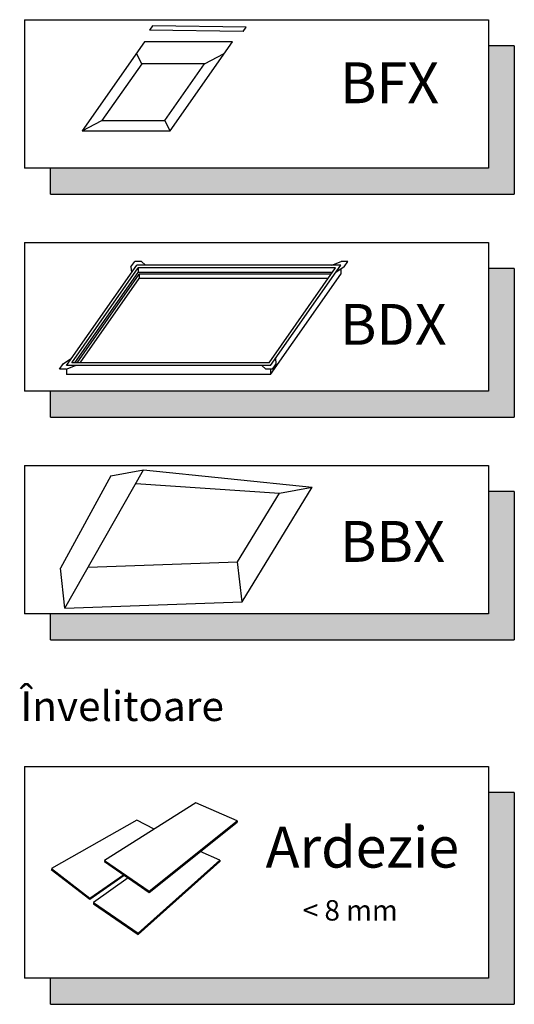
# Model space of a CAD drawing. Units: millimetres. Extents: x 2336 to 4399, y 11731 to 12989.
# Drawn here: x 4164 to 4297, y 12435 to 12700 of the extents above; entities that cross this region are included whole.
import ezdxf

# ---------------------------------------------------------------- set-up
doc = ezdxf.new("R2010")
doc.units = ezdxf.units.MM
doc.linetypes.add('HIDDEN', pattern=[9.525, 6.35, -3.175])
doc.layers.add('VELUX_INFO', color=7, linetype='Continuous')
doc.layers.add('VELUX_TEXT_ENGLISH', color=7, linetype='Continuous')
doc.styles.add('Verdana', font='verdana.ttf')

# ---------------------------------------------------------------- blocks, each defined once
blk = doc.blocks.new('A$C79A74289')
at = {"layer": 'VELUX_INFO'}
blk.add_hatch(color=256, dxfattribs=at).paths.add_polyline_path([(125, 7), (7, 7), (7, 0), (132, 0), (132, 40), (125, 40)])
for p, q in [((0, 47), (125, 47)), ((0, 47), (0, 7)), ((0, 47), (0, 7)), ((125, 47), (125, 7)), ((132, 40), (125, 40)), ((132, 40), (132, 0)), ((125, 7), (0, 7)), ((7, 0), (7, 7)), ((7, 0), (132, 0))]:
    blk.add_line(p, q, dxfattribs=at)
blk = doc.blocks.new('A$C485A433A')
at = {"layer": 'VELUX_INFO'}
blk.add_hatch(color=256, dxfattribs=at).paths.add_polyline_path([(125, 7), (7, 7), (7, 0), (132, 0), (132, 57), (125, 57)])
for p, q in [((0, 64), (0, 7)), ((0, 64), (125, 64)), ((125, 64), (125, 7)), ((132, 57), (125, 57)), ((132, 57), (132, 0)), ((125, 7), (0, 7)), ((7, 0), (7, 7)), ((7, 0), (132, 0))]:
    blk.add_line(p, q, dxfattribs=at)

msp = doc.modelspace()

# ---------------------------------------------------------------- hatches: boundary and pattern name
at = {"layer": 'VELUX_INFO'}
for points in [[(4290.15, 12600.4), (4172.15, 12600.4), (4172.15, 12593.4), (4297.15, 12593.4), (4297.15, 12633.4), (4290.15, 12633.4)], [(4290.15, 12540.4), (4172.15, 12540.4), (4172.15, 12533.4), (4297.15, 12533.4), (4297.15, 12573.4), (4290.15, 12573.4)]]:
    msp.add_hatch(color=256, dxfattribs=at).paths.add_polyline_path(points)

# ---------------------------------------------------------------- linework, layer by layer
at = {"layer": 'VELUX_INFO', "color": 1}
for p, q in [((4199.71, 12698.79), (4198.86, 12697.62)), ((4224.06, 12697.18), (4198.86, 12697.62)), ((4224.91, 12698.35), (4199.71, 12698.79)), ((4224.06, 12697.18), (4224.91, 12698.35)), ((4197.52, 12694.45), (4180.72, 12670.45)), ((4221.21, 12694.45), (4197.52, 12694.45)), ((4204.4, 12670.45), (4221.21, 12694.45)), ((4196.78, 12688.56), (4195.33, 12691.33)), ((4213.7, 12688.56), (4219.02, 12691.33)), ((4196.78, 12688.56), (4186.04, 12673.22)), ((4213.7, 12688.56), (4196.78, 12688.56)), ((4202.96, 12673.22), (4213.7, 12688.56)), ((4180.72, 12670.45), (4186.04, 12673.22)), ((4186.04, 12673.22), (4202.96, 12673.22)), ((4204.4, 12670.45), (4202.96, 12673.22)), ((4180.72, 12670.45), (4204.4, 12670.45)), ((4176.49, 12607.28), (4195.42, 12634.31)), ((4193.87, 12633.82), (4194.91, 12635.29)), ((4193.87, 12633.82), (4194.04, 12632.35)), ((4196.71, 12635.29), (4194.91, 12635.29)), ((4250.42, 12634.31), (4195.42, 12634.31)), ((4196.71, 12635.29), (4197.82, 12634.31)), ((4231.49, 12607.28), (4250.42, 12634.31)), ((4248.02, 12634.31), (4250.51, 12635.29)), ((4251.27, 12633.82), (4249.04, 12632.35)), ((4252.31, 12635.29), (4250.51, 12635.29)), ((4251.27, 12633.82), (4252.31, 12635.29)), ((4177.91, 12608.02), (4195.8, 12633.57)), ((4178.75, 12608.02), (4195.8, 12632.37)), ((4179.35, 12608.02), (4196.06, 12631.88)), ((4249, 12633.57), (4195.8, 12633.57)), ((4195.8, 12633.57), (4195.8, 12632.37)), ((4248.16, 12632.37), (4195.8, 12632.37)), ((4247.82, 12631.88), (4196.06, 12631.88)), ((4196.06, 12631.88), (4196.06, 12630.68)), ((4231.11, 12608.02), (4249, 12633.57)), ((4231.49, 12604.88), (4250.42, 12631.91)), ((4250.42, 12633.26), (4250.42, 12631.91)), ((4180.19, 12608.02), (4196.06, 12630.68)), ((4246.98, 12630.68), (4196.06, 12630.68)), ((4174.6, 12606.3), (4175.63, 12607.77)), ((4175.63, 12607.77), (4177.87, 12609.25)), ((4176.4, 12606.3), (4178.89, 12607.28)), ((4231.49, 12607.28), (4176.49, 12607.28)), ((4231.11, 12608.02), (4177.91, 12608.02)), ((4230.2, 12606.3), (4229.09, 12607.28)), ((4232, 12606.3), (4233.03, 12607.77)), ((4233.03, 12607.77), (4232.87, 12609.25)), ((4176.4, 12606.3), (4174.6, 12606.3)), ((4176.49, 12606.33), (4176.49, 12604.88)), ((4231.49, 12604.88), (4176.49, 12604.88)), ((4232, 12606.3), (4230.2, 12606.3)), ((4231.49, 12606.3), (4231.49, 12604.88)), ((4176.09, 12541.98), (4197.27, 12579.25)), ((4188.47, 12577.63), (4197.27, 12579.25)), ((4197.27, 12579.25), (4242.7, 12574.54)), ((4188.47, 12577.63), (4174.88, 12552.72)), ((4195.16, 12575.54), (4233.91, 12572.92)), ((4222.58, 12554.45), (4233.91, 12572.92)), ((4223.79, 12543.71), (4242.7, 12574.54)), ((4233.91, 12572.92), (4242.7, 12574.54)), ((4182.38, 12553.05), (4222.58, 12554.45)), ((4223.79, 12543.71), (4222.58, 12554.45)), ((4176.09, 12541.98), (4174.88, 12552.72)), ((4176.09, 12541.98), (4223.79, 12543.71)), ((4211.34, 12489.59), (4186.73, 12474.06)), ((4222.44, 12484.72), (4211.34, 12489.59)), ((4195.48, 12484.86), (4172.44, 12471.88)), ((4200.12, 12482.51), (4195.48, 12484.86)), ((4198.74, 12465.81), (4222.44, 12484.72)), ((4198.77, 12465.46), (4222.44, 12484.35)), ((4222.44, 12484.72), (4222.44, 12484.35)), ((4217.77, 12474.14), (4212.52, 12476.44)), ((4186.73, 12474.06), (4198.74, 12465.81)), ((4186.73, 12474.06), (4186.73, 12473.73)), ((4186.73, 12473.73), (4198.77, 12465.46)), ((4195.8, 12454.46), (4217.77, 12474.14)), ((4195.82, 12454.12), (4217.77, 12473.77)), ((4217.77, 12474.14), (4217.77, 12473.77)), ((4172.4, 12471.58), (4182.8, 12463.63)), ((4172.44, 12471.88), (4182.82, 12463.94)), ((4182.8, 12463.63), (4192.05, 12470.07)), ((4182.82, 12463.94), (4191.83, 12470.22)), ((4193.09, 12469.36), (4183.75, 12462.73)), ((4198.74, 12465.81), (4198.77, 12465.46)), ((4182.82, 12463.94), (4182.8, 12463.63)), ((4183.75, 12462.73), (4195.8, 12454.46)), ((4183.75, 12462.73), (4183.75, 12462.4)), ((4183.75, 12462.4), (4195.82, 12454.12))]:
    msp.add_line(p, q, dxfattribs=at)
at = {"layer": 'VELUX_INFO'}
for p, q in [((4165.15, 12640.4), (4290.15, 12640.4)), ((4165.15, 12640.4), (4165.15, 12600.4)), ((4165.15, 12640.4), (4165.15, 12600.4)), ((4290.15, 12640.4), (4290.15, 12600.4)), ((4297.15, 12633.4), (4290.15, 12633.4)), ((4297.15, 12633.4), (4297.15, 12593.4)), ((4290.15, 12600.4), (4165.15, 12600.4)), ((4172.15, 12593.4), (4172.15, 12600.4)), ((4172.15, 12593.4), (4297.15, 12593.4)), ((4165.15, 12580.4), (4290.15, 12580.4)), ((4165.15, 12580.4), (4165.15, 12540.4)), ((4165.15, 12580.4), (4165.15, 12540.4)), ((4290.15, 12580.4), (4290.15, 12540.4)), ((4297.15, 12573.4), (4290.15, 12573.4)), ((4297.15, 12573.4), (4297.15, 12533.4)), ((4290.15, 12540.4), (4165.15, 12540.4)), ((4172.15, 12533.4), (4172.15, 12540.4)), ((4172.15, 12533.4), (4297.15, 12533.4))]:
    msp.add_line(p, q, dxfattribs=at)

# ---------------------------------------------------------------- block references
at = {"layer": 'VELUX_INFO', "color": 1, "linetype": 'HIDDEN'}
msp.add_blockref('A$C79A74289', (4165.15, 12653.4), dxfattribs=at)
at = {"layer": 'VELUX_INFO', "color": 7}
msp.add_blockref('A$C485A433A', (4165.15, 12435.32), dxfattribs=at)

# ---------------------------------------------------------------- texts
at = {"layer": 'VELUX_INFO', "style": 'Verdana'}
for s, height, p in [('BFX', 11, (4250.15, 12677.91)), ('BDX', 11, (4250.15, 12612.87)), ('BBX', 11, (4250.15, 12554.44)), ('Ardezie', 11, (4230.15, 12472.12)), ('< 8 mm', 5.5, (4240.15, 12457.87))]:
    msp.add_text(s, height=height, dxfattribs=at).set_placement(p)
at = {"layer": 'VELUX_TEXT_ENGLISH', "style": 'Verdana'}
msp.add_text('Învelitoare', height=8, dxfattribs=at).set_placement((4164.07, 12511.59))

doc.saveas('drawing.dxf')
